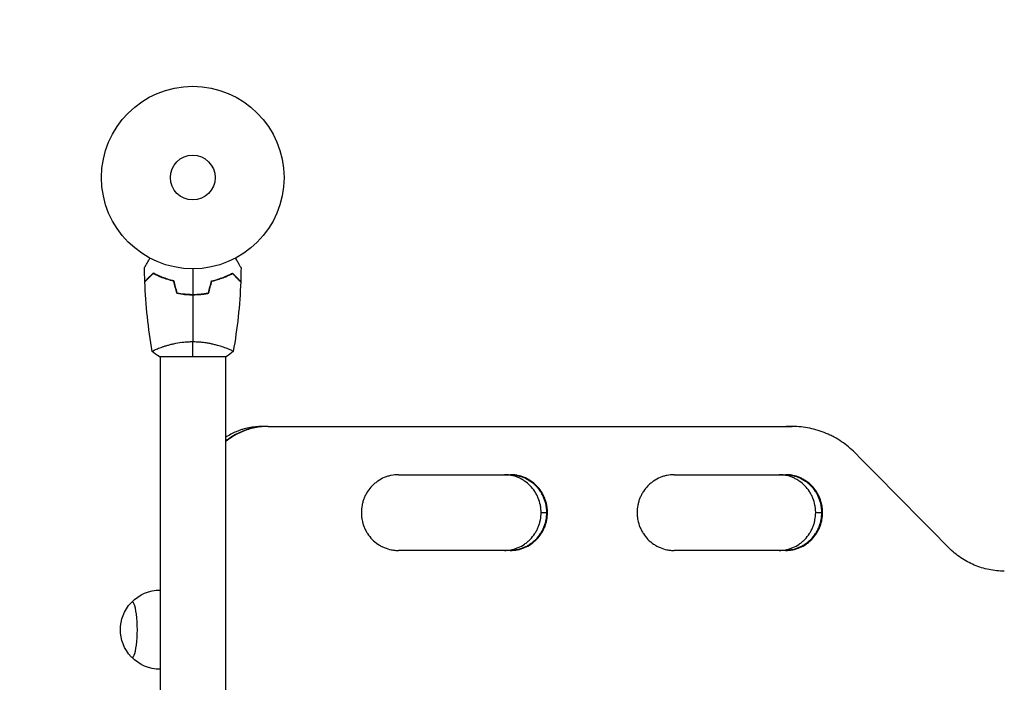
# Model space of a CAD drawing. Units: millimetres. Extents: x -2288 to 2199, y -1933 to 1933.
# Drawn here: x -837 to -266, y 89 to 474 of the extents above; entities that cross this region are included whole.
import ezdxf

# ---------------------------------------------------------------- set-up
doc = ezdxf.new("R2010")
doc.units = ezdxf.units.MM
doc.header["$LTSCALE"] = 20
doc.linetypes.add('HIDDEN', pattern=[9.525, 6.35, -3.175])
doc.layers.add('2d', color=230, linetype='Continuous')
doc.layers.add('EN-Safetyzone', color=93, linetype='HIDDEN')

msp = doc.modelspace()

# ---------------------------------------------------------------- linework, layer by layer
at = {"layer": '2d'}
for p, q in [((-755.84, 283.74), (-755.84, 283.74)), ((-717.84, 283.74), (-717.84, 283.74)), ((-756.34, 278.55), (-717.34, 278.55)), ((-755.84, 278.55), (-755.84, -278.54)), ((-717.84, 278.55), (-717.84, -278.54)), ((-693.88, 238), (-696.6, 238)), ((-693.2, 238), (-693.58, 238)), ((-693.13, 238), (-388.7, 238)), ((-389.12, 238), (-392.25, 238)), ((-388.69, 238), (-389.13, 238)), ((-617.32, 210), (-552.44, 210)), ((-457.26, 210), (-392.62, 210)), ((-534.57, 188), (-531.28, 188)), ((-531.26, 188), (-530.85, 188)), ((-375.12, 188), (-371.56, 188)), ((-371.55, 188), (-371.11, 188)), ((-552.44, 166), (-617.32, 166)), ((-392.62, 166), (-457.26, 166))]:
    msp.add_line(p, q, dxfattribs=at)
for radius in [53, 13]:
    msp.add_circle((-736.84, 382.55), radius, dxfattribs=at)
at = {"layer": '2d', "extrusion": (0, 0, -1)}
for centre, start, end in [((755.72, 120), 43.9653, 89.6942), ((755.86, 120), 317.0484, 42.9516), ((755.72, 120), 270.3058, 316.0347)]:
    msp.add_arc(centre, 23, start, end, dxfattribs=at)
at = {"layer": '2d'}
msp.add_ellipse((-772.07, 120), major_axis=(0, 16), ratio=0.191532, start_param=2.938683, end_param=6.486094, dxfattribs=at)
for points, knots in [([(-764.86, 330.16), (-764.86, 330.16), (-764.85, 330.17), (-764.84, 330.19), (-764.84, 330.19), (-764.83, 330.21), (-764.83, 330.22), (-764.82, 330.23), (-764.81, 330.24), (-764.77, 330.32), (-764.72, 330.4), (-764.52, 330.75), (-764.31, 331.11), (-763.91, 331.8), (-763.77, 332.05), (-763.45, 332.6), (-763.29, 332.89), (-762.75, 333.81), (-762.36, 334.48), (-761.85, 335.38), (-761.75, 335.55), (-761.65, 335.72)], [0.03093242, 0.03093242, 0.03093242, 0.03093242, 0.03756195, 0.03756195, 0.04131815, 0.04131815, 0.04225719, 0.04225719, 0.04319624, 0.04319624, 0.04507434, 0.04507434, 0.04883054, 0.04883054, 0.05070863, 0.05070863, 0.05258673, 0.05258673, 0.05634293, 0.05634293, 0.05718794, 0.05718794, 0.05718794, 0.05718794]), ([(-712.03, 335.72), (-711.93, 335.54), (-711.83, 335.37), (-711.31, 334.47), (-710.91, 333.79), (-710.37, 332.86), (-710.2, 332.56), (-709.89, 332.01), (-709.74, 331.76), (-709.48, 331.3), (-709.36, 331.1), (-709.16, 330.75), (-709.08, 330.61), (-708.94, 330.38), (-708.9, 330.3), (-708.86, 330.23), (-708.85, 330.22), (-708.85, 330.21), (-708.85, 330.21), (-708.84, 330.19), (-708.83, 330.18), (-708.82, 330.17), (-708.82, 330.16), (-708.82, 330.16)], [0.00292311, 0.00292311, 0.00292311, 0.00292311, 0.00379004, 0.00379004, 0.00758008, 0.00758008, 0.0094751, 0.0094751, 0.01137012, 0.01137012, 0.01326514, 0.01326514, 0.01516016, 0.01516016, 0.01705518, 0.01705518, 0.01800269, 0.01800269, 0.0189502, 0.0189502, 0.02274024, 0.02274024, 0.02935902, 0.02935902, 0.02935902, 0.02935902]), ([(-759.88, 327.04), (-760.43, 326.49), (-760.94, 325.98), (-761.89, 325.04), (-762.32, 324.61), (-762.9, 324.03), (-763.08, 323.85), (-763.42, 323.51), (-763.57, 323.35), (-763.99, 322.93), (-764.21, 322.71), (-764.44, 322.48), (-764.5, 322.42), (-764.57, 322.36), (-764.58, 322.34), (-764.61, 322.32), (-764.61, 322.31), (-764.63, 322.29), (-764.65, 322.28), (-764.66, 322.26), (-764.66, 322.26), (-764.67, 322.25), (-764.67, 322.25), (-764.67, 322.25)], [0, 0, 0, 0, 0.0035063, 0.0035063, 0.0070126, 0.0070126, 0.00876575, 0.00876575, 0.0105189, 0.0105189, 0.0140252, 0.0140252, 0.01577835, 0.01577835, 0.01665493, 0.01665493, 0.0175315, 0.0175315, 0.02103781, 0.02103781, 0.02454411, 0.02454411, 0.0274484, 0.0274484, 0.0274484, 0.0274484]), ([(-759.84, 326.8), (-760.39, 326.25), (-760.91, 325.73), (-761.85, 324.79), (-762.29, 324.35), (-762.87, 323.77), (-763.05, 323.59), (-763.39, 323.25), (-763.55, 323.09), (-763.97, 322.67), (-764.19, 322.45), (-764.42, 322.22), (-764.49, 322.15), (-764.57, 322.07), (-764.6, 322.04), (-764.62, 322.02), (-764.64, 322.01), (-764.65, 321.99), (-764.65, 321.99), (-764.66, 321.98), (-764.66, 321.98), (-764.66, 321.98)], [0, 0, 0, 0, 0.00350666, 0.00350666, 0.00701332, 0.00701332, 0.00876665, 0.00876665, 0.01051997, 0.01051997, 0.01402663, 0.01402663, 0.01577996, 0.01577996, 0.01753329, 0.01753329, 0.02103995, 0.02103995, 0.02454661, 0.02454661, 0.02744921, 0.02744921, 0.02744921, 0.02744921]), ([(-747.77, 322.55), (-749.01, 322.83), (-750.18, 323.15), (-752.42, 323.84), (-753.49, 324.21), (-755.01, 324.79), (-755.5, 324.99), (-756.46, 325.4), (-756.93, 325.6), (-758.28, 326.22), (-759.12, 326.64), (-759.88, 327.04)], [0, 0, 0, 0, 0.00404294, 0.00404294, 0.00808588, 0.00808588, 0.01010735, 0.01010735, 0.01212882, 0.01212882, 0.01617176, 0.01617176, 0.01617176, 0.01617176]), ([(-747.93, 322.38), (-749.15, 322.66), (-750.3, 322.98), (-752.5, 323.65), (-753.55, 324.02), (-755.54, 324.78), (-756.49, 325.18), (-758.27, 325.99), (-759.09, 326.4), (-759.84, 326.8)], [0, 0, 0, 0, 0.00398181, 0.00398181, 0.00796362, 0.00796362, 0.01194542, 0.01194542, 0.01592723, 0.01592723, 0.01592723, 0.01592723]), ([(-725.91, 322.55), (-724.67, 322.83), (-723.5, 323.15), (-721.25, 323.84), (-720.19, 324.21), (-718.67, 324.79), (-718.18, 324.99), (-717.22, 325.4), (-716.75, 325.6), (-715.39, 326.22), (-714.56, 326.64), (-713.8, 327.04)], [0, 0, 0, 0, 0.00404294, 0.00404294, 0.00808588, 0.00808588, 0.01010735, 0.01010735, 0.01212882, 0.01212882, 0.01617176, 0.01617176, 0.01617176, 0.01617176]), ([(-725.75, 322.38), (-724.53, 322.66), (-723.38, 322.98), (-721.17, 323.65), (-720.13, 324.02), (-718.14, 324.78), (-717.19, 325.18), (-715.41, 325.99), (-714.59, 326.4), (-713.84, 326.8)], [0, 0, 0, 0, 0.00398181, 0.00398181, 0.00796362, 0.00796362, 0.01194542, 0.01194542, 0.01592723, 0.01592723, 0.01592723, 0.01592723]), ([(-713.84, 326.8), (-713.28, 326.25), (-712.77, 325.73), (-711.82, 324.79), (-711.39, 324.35), (-710.81, 323.77), (-710.63, 323.59), (-710.29, 323.25), (-710.13, 323.09), (-709.71, 322.67), (-709.49, 322.45), (-709.25, 322.22), (-709.19, 322.15), (-709.1, 322.07), (-709.08, 322.04), (-709.05, 322.02), (-709.04, 322.01), (-709.03, 321.99), (-709.02, 321.99), (-709.02, 321.98), (-709.02, 321.98), (-709.02, 321.98)], [0, 0, 0, 0, 0.00350666, 0.00350666, 0.00701332, 0.00701332, 0.00876665, 0.00876665, 0.01051997, 0.01051997, 0.01402663, 0.01402663, 0.01577996, 0.01577996, 0.01753329, 0.01753329, 0.02103995, 0.02103995, 0.02454661, 0.02454661, 0.02744921, 0.02744921, 0.02744921, 0.02744921]), ([(-713.8, 327.04), (-713.25, 326.49), (-712.74, 325.98), (-711.79, 325.04), (-711.36, 324.61), (-710.78, 324.03), (-710.6, 323.85), (-710.26, 323.51), (-710.11, 323.35), (-709.68, 322.93), (-709.47, 322.71), (-709.24, 322.48), (-709.18, 322.42), (-709.11, 322.36), (-709.09, 322.34), (-709.07, 322.32), (-709.06, 322.31), (-709.04, 322.29), (-709.03, 322.28), (-709.02, 322.26), (-709.01, 322.26), (-709.01, 322.25), (-709.01, 322.25), (-709.01, 322.25)], [0, 0, 0, 0, 0.0035063, 0.0035063, 0.0070126, 0.0070126, 0.00876575, 0.00876575, 0.0105189, 0.0105189, 0.0140252, 0.0140252, 0.01577835, 0.01577835, 0.01665493, 0.01665493, 0.0175315, 0.0175315, 0.02103781, 0.02103781, 0.02454411, 0.02454411, 0.0274484, 0.0274484, 0.0274484, 0.0274484]), ([(-746.05, 315.38), (-744.58, 315.1), (-743.08, 314.88), (-740.77, 314.66), (-740, 314.6), (-738.42, 314.53), (-737.63, 314.51), (-736.84, 314.51)], [0, 0, 0, 0, 0.004702909, 0.004702909, 0.007054363, 0.007054363, 0.009405818, 0.009405818, 0.009405818, 0.009405818]), ([(-745.89, 315.55), (-744.44, 315.28), (-742.97, 315.07), (-740.7, 314.86), (-739.94, 314.8), (-738.4, 314.73), (-737.61, 314.71), (-736.84, 314.71)], [0, 0, 0, 0, 0.004616902, 0.004616902, 0.006925353, 0.006925353, 0.009233803, 0.009233803, 0.009233803, 0.009233803]), ([(-736.84, 314.71), (-735.29, 314.71), (-733.76, 314.78), (-731.49, 315), (-730.74, 315.08), (-729.25, 315.29), (-728.51, 315.41), (-727.79, 315.55)], [0.009233803, 0.009233803, 0.009233803, 0.009233803, 0.013850802, 0.013850802, 0.016159301, 0.016159301, 0.0184678, 0.0184678, 0.0184678, 0.0184678]), ([(-736.84, 314.51), (-735.26, 314.51), (-733.7, 314.59), (-731.39, 314.8), (-730.63, 314.9), (-729.11, 315.11), (-728.36, 315.24), (-727.62, 315.38)], [0.009405818, 0.009405818, 0.009405818, 0.009405818, 0.01410835, 0.01410835, 0.016459616, 0.016459616, 0.018810883, 0.018810883, 0.018810883, 0.018810883]), ([(-760.34, 281.55), (-760.34, 281.55), (-760.34, 281.55), (-760.34, 281.55), (-760.34, 281.57), (-760.35, 281.62), (-760.34, 281.64), (-760.31, 281.69), (-760.28, 281.72), (-760.08, 281.89), (-759.74, 282.08), (-759.01, 282.44), (-758.72, 282.57), (-758.06, 282.86), (-757.69, 283.02), (-756.5, 283.5), (-755.56, 283.85), (-754.21, 284.31), (-753.93, 284.4), (-753.37, 284.59), (-753.07, 284.68), (-752.18, 284.95), (-751.56, 285.13), (-750.26, 285.49), (-749.59, 285.66), (-748.53, 285.91), (-748.17, 285.99), (-747.44, 286.15), (-747.06, 286.23), (-745.17, 286.6), (-743.6, 286.84), (-741.12, 287.1), (-740.27, 287.17), (-738.56, 287.26), (-737.7, 287.28), (-736.84, 287.28)], [0.12220864, 0.12220864, 0.12220864, 0.12220864, 0.12268837, 0.12268837, 0.12524335, 0.12524335, 0.12652085, 0.12652085, 0.12779834, 0.12779834, 0.13290832, 0.13290832, 0.13546331, 0.13546331, 0.1380183, 0.1380183, 0.14312827, 0.14312827, 0.14440577, 0.14440577, 0.14568326, 0.14568326, 0.14823825, 0.14823825, 0.15079324, 0.15079324, 0.15207073, 0.15207073, 0.15334823, 0.15334823, 0.15845821, 0.15845821, 0.16101319, 0.16101319, 0.16356818, 0.16356818, 0.16356818, 0.16356818]), ([(-736.84, 287.28), (-735.97, 287.28), (-735.12, 287.26), (-733.43, 287.17), (-732.59, 287.1), (-731.35, 286.97), (-730.94, 286.93), (-730.12, 286.82), (-729.72, 286.76), (-728.52, 286.58), (-727.74, 286.45), (-726.24, 286.15), (-725.51, 286), (-724.09, 285.66), (-723.4, 285.48), (-721.43, 284.95), (-720.24, 284.58), (-718.64, 284.03), (-718.13, 283.84), (-717.18, 283.49), (-716.75, 283.33), (-715.56, 282.84), (-714.91, 282.55), (-714.16, 282.19), (-713.96, 282.08), (-713.63, 281.89), (-713.51, 281.81), (-713.39, 281.72), (-713.37, 281.69), (-713.33, 281.64), (-713.33, 281.62), (-713.34, 281.57), (-713.34, 281.55), (-713.34, 281.55), (-713.34, 281.55), (-713.34, 281.55)], [0.16356818, 0.16356818, 0.16356818, 0.16356818, 0.1661247, 0.1661247, 0.16868122, 0.16868122, 0.16995948, 0.16995948, 0.17123774, 0.17123774, 0.17379425, 0.17379425, 0.17635077, 0.17635077, 0.17890729, 0.17890729, 0.18402032, 0.18402032, 0.18657684, 0.18657684, 0.18913336, 0.18913336, 0.19424639, 0.19424639, 0.19680291, 0.19680291, 0.19935943, 0.19935943, 0.20063769, 0.20063769, 0.20191595, 0.20191595, 0.20447247, 0.20447247, 0.20490292, 0.20490292, 0.20490292, 0.20490292]), ([(-693.13, 238), (-695.73, 238.01), (-698.28, 237.75), (-702.05, 237), (-703.3, 236.68), (-705.16, 236.12), (-705.77, 235.91), (-706.99, 235.47), (-707.6, 235.23), (-710.58, 233.98), (-712.84, 232.75), (-715.51, 230.94), (-716.04, 230.57), (-716.99, 229.85), (-717.42, 229.52), (-717.84, 229.18)], [0, 0, 0, 0, 0.00782526, 0.00782526, 0.0117379, 0.0117379, 0.01369421, 0.01369421, 0.01565053, 0.01565053, 0.02347579, 0.02347579, 0.02543211, 0.02543211, 0.0270541, 0.0270541, 0.0270541, 0.0270541]), ([(-696.6, 238), (-699.18, 238), (-701.73, 237.75), (-705.48, 236.99), (-706.73, 236.68), (-708.58, 236.11), (-709.19, 235.9), (-710.42, 235.46), (-711.02, 235.22), (-713.79, 234.05), (-715.87, 232.95), (-717.84, 231.66)], [0.0000353, 0.0000353, 0.0000353, 0.0000353, 0.00781951, 0.00781951, 0.01172926, 0.01172926, 0.01368414, 0.01368414, 0.01563902, 0.01563902, 0.02278749, 0.02278749, 0.02278749, 0.02278749]), ([(-694.72, 237.99), (-696.9, 237.92), (-699.06, 237.68), (-702.44, 237), (-703.68, 236.68), (-705.54, 236.11), (-706.15, 235.91), (-707.37, 235.47), (-707.98, 235.23), (-710.96, 233.98), (-713.22, 232.75), (-715.89, 230.94), (-716.42, 230.57), (-717.24, 229.95), (-717.54, 229.72), (-717.84, 229.48)], [0.00121621, 0.00121621, 0.00121621, 0.00121621, 0.0078248, 0.0078248, 0.01173721, 0.01173721, 0.01369341, 0.01369341, 0.01564961, 0.01564961, 0.02347441, 0.02347441, 0.02543061, 0.02543061, 0.02656566, 0.02656566, 0.02656566, 0.02656566]), ([(-352.24, 222.67), (-354.66, 225.12), (-357.27, 227.28), (-361.46, 230.12), (-362.9, 231), (-365.14, 232.22), (-365.89, 232.6), (-367.43, 233.34), (-368.21, 233.69), (-372.1, 235.33), (-375.31, 236.32), (-380.26, 237.32), (-381.93, 237.58), (-385.31, 237.92), (-387, 238), (-388.7, 238)], [0, 0, 0, 0, 0.01030789, 0.01030789, 0.01546184, 0.01546184, 0.01803881, 0.01803881, 0.02061578, 0.02061578, 0.03092368, 0.03092368, 0.03607762, 0.03607762, 0.04123157, 0.04123157, 0.04123157, 0.04123157]), ([(-617.32, 210), (-618.75, 210.01), (-620.15, 209.87), (-622.23, 209.45), (-622.91, 209.28), (-624.27, 208.86), (-624.94, 208.62), (-626.91, 207.79), (-628.15, 207.12), (-629.91, 205.92), (-630.49, 205.49), (-631.59, 204.57), (-632.11, 204.09), (-633.61, 202.57), (-634.51, 201.46), (-635.5, 199.95), (-635.69, 199.64), (-636.06, 199.02), (-636.23, 198.71), (-636.73, 197.75), (-637.33, 196.46), (-637.81, 195.1), (-638.12, 194.07), (-638.22, 193.72), (-638.39, 193.02), (-638.47, 192.66), (-638.82, 190.88), (-638.95, 189.45), (-638.95, 187.3), (-638.92, 186.58), (-638.82, 185.49), (-638.77, 185.13), (-638.67, 184.41), (-638.61, 184.06), (-638.26, 182.29), (-637.85, 180.92), (-637.04, 178.92), (-636.74, 178.26), (-636.07, 176.98), (-635.7, 176.36), (-634.53, 174.57), (-633.63, 173.46), (-631.61, 171.4), (-630.52, 170.49), (-628.76, 169.3), (-628.16, 168.93), (-626.91, 168.25), (-626.26, 167.93), (-624.3, 167.11), (-622.95, 166.69), (-620.87, 166.27), (-620.17, 166.17), (-618.75, 166.03), (-618.04, 165.99), (-617.32, 166)], [0, 0, 0, 0, 0.00430636, 0.00430636, 0.00645954, 0.00645954, 0.00861272, 0.00861272, 0.01291908, 0.01291908, 0.01507226, 0.01507226, 0.01722545, 0.01722545, 0.02153181, 0.02153181, 0.0226084, 0.0226084, 0.02368499, 0.02368499, 0.02583817, 0.02799135, 0.02799135, 0.02906794, 0.02906794, 0.03014453, 0.03014453, 0.03445089, 0.03445089, 0.03660407, 0.03660407, 0.03768066, 0.03768066, 0.03875725, 0.03875725, 0.04306361, 0.04306361, 0.04521679, 0.04521679, 0.04736997, 0.04736997, 0.05167634, 0.05167634, 0.0559827, 0.0559827, 0.05813588, 0.05813588, 0.06028906, 0.06028906, 0.06459542, 0.06459542, 0.0667486, 0.0667486, 0.06890178, 0.06890178, 0.06890178, 0.06890178]), ([(-534.57, 188), (-534.57, 188.72), (-534.6, 189.44), (-534.71, 190.52), (-534.75, 190.88), (-534.86, 191.6), (-534.92, 191.95), (-535.26, 193.72), (-535.67, 195.09), (-536.48, 197.09), (-536.78, 197.75), (-537.45, 199.02), (-537.81, 199.64), (-538.99, 201.43), (-539.88, 202.54), (-541.89, 204.6), (-542.98, 205.51), (-544.73, 206.7), (-545.33, 207.07), (-546.58, 207.75), (-547.23, 208.06), (-549.19, 208.89), (-550.53, 209.3), (-552.6, 209.72), (-553.3, 209.83), (-554.62, 209.96), (-555.23, 209.99), (-555.84, 210)], [0.03444634, 0.03444634, 0.03444634, 0.03444634, 0.03659732, 0.03659732, 0.03767281, 0.03767281, 0.03874831, 0.03874831, 0.04305028, 0.04305028, 0.04520126, 0.04520126, 0.04735225, 0.04735225, 0.05165422, 0.05165422, 0.05595619, 0.05595619, 0.05810718, 0.05810718, 0.06025816, 0.06025816, 0.06456013, 0.06456013, 0.06671112, 0.06671112, 0.0685584, 0.0685584, 0.0685584, 0.0685584]), ([(-552.56, 210), (-551.24, 209.99), (-549.93, 209.85), (-547.96, 209.45), (-547.27, 209.28), (-545.92, 208.86), (-545.24, 208.61), (-543.29, 207.79), (-542.05, 207.11), (-540.29, 205.91), (-539.71, 205.48), (-538.61, 204.56), (-538.09, 204.08), (-536.6, 202.55), (-535.7, 201.44), (-534.72, 199.94), (-534.53, 199.63), (-534.16, 199.01), (-533.99, 198.69), (-533.49, 197.74), (-532.89, 196.44), (-532.41, 195.09), (-532.11, 194.05), (-532.01, 193.7), (-531.84, 193), (-531.76, 192.65), (-531.41, 190.87), (-531.28, 189.44), (-531.28, 188)], [0.00029325, 0.00029325, 0.00029325, 0.00029325, 0.00430637, 0.00430637, 0.00645956, 0.00645956, 0.00861275, 0.00861275, 0.01291912, 0.01291912, 0.01507231, 0.01507231, 0.0172255, 0.0172255, 0.02153187, 0.02153187, 0.02260846, 0.02260846, 0.02368506, 0.02368506, 0.02583824, 0.02799143, 0.02799143, 0.02906802, 0.02906802, 0.03014462, 0.03014462, 0.03445099, 0.03445099, 0.03445099, 0.03445099]), ([(-531.26, 188), (-531.26, 188.72), (-531.3, 189.44), (-531.4, 190.52), (-531.45, 190.88), (-531.55, 191.6), (-531.61, 191.96), (-531.96, 193.72), (-532.36, 195.09), (-533.18, 197.09), (-533.48, 197.75), (-534.15, 199.03), (-534.51, 199.65), (-535.68, 201.44), (-536.58, 202.55), (-538.59, 204.6), (-539.68, 205.51), (-541.43, 206.71), (-542.04, 207.08), (-543.29, 207.76), (-543.93, 208.07), (-545.89, 208.89), (-547.24, 209.31), (-549.31, 209.73), (-550.01, 209.83), (-551.31, 209.96), (-551.89, 209.99), (-552.48, 210)], [0.03446578, 0.03446578, 0.03446578, 0.03446578, 0.03661795, 0.03661795, 0.03769404, 0.03769404, 0.03877013, 0.03877013, 0.04307449, 0.04307449, 0.04522667, 0.04522667, 0.04737885, 0.04737885, 0.0516832, 0.0516832, 0.05598756, 0.05598756, 0.05813974, 0.05813974, 0.06029192, 0.06029192, 0.06459627, 0.06459627, 0.06674845, 0.06674845, 0.06852794, 0.06852794, 0.06852794, 0.06852794]), ([(-530.85, 188), (-530.85, 188.72), (-530.89, 189.44), (-530.99, 190.52), (-531.03, 190.88), (-531.14, 191.6), (-531.2, 191.96), (-531.54, 193.72), (-531.95, 195.09), (-532.76, 197.09), (-533.07, 197.75), (-533.74, 199.03), (-534.1, 199.65), (-535.27, 201.44), (-536.16, 202.55), (-538.18, 204.6), (-539.27, 205.51), (-541.02, 206.71), (-541.63, 207.08), (-542.88, 207.76), (-543.52, 208.07), (-545.48, 208.89), (-546.83, 209.31), (-548.9, 209.73), (-549.6, 209.83), (-551.02, 209.97), (-551.73, 210.01), (-552.44, 210)], [0.03446636, 0.03446636, 0.03446636, 0.03446636, 0.03661857, 0.03661857, 0.03769468, 0.03769468, 0.03877079, 0.03877079, 0.04307521, 0.04307521, 0.04522743, 0.04522743, 0.04737964, 0.04737964, 0.05168407, 0.05168407, 0.0559885, 0.0559885, 0.05814071, 0.05814071, 0.06029293, 0.06029293, 0.06459735, 0.06459735, 0.06674957, 0.06674957, 0.06890178, 0.06890178, 0.06890178, 0.06890178]), ([(-457.26, 210), (-458.68, 210.01), (-460.08, 209.87), (-462.14, 209.45), (-462.83, 209.28), (-464.18, 208.86), (-464.85, 208.62), (-466.81, 207.79), (-468.05, 207.12), (-469.8, 205.92), (-470.38, 205.49), (-471.47, 204.57), (-472, 204.09), (-473.49, 202.57), (-474.38, 201.46), (-475.37, 199.95), (-475.56, 199.64), (-475.92, 199.02), (-476.1, 198.71), (-476.6, 197.75), (-477.2, 196.46), (-477.67, 195.1), (-477.98, 194.07), (-478.08, 193.72), (-478.25, 193.02), (-478.33, 192.66), (-478.67, 190.88), (-478.81, 189.45), (-478.81, 187.3), (-478.78, 186.58), (-478.67, 185.49), (-478.63, 185.13), (-478.53, 184.41), (-478.47, 184.06), (-478.12, 182.29), (-477.72, 180.92), (-476.91, 178.92), (-476.6, 178.26), (-475.93, 176.98), (-475.57, 176.36), (-474.4, 174.57), (-473.51, 173.46), (-471.5, 171.4), (-470.41, 170.49), (-468.66, 169.3), (-468.06, 168.93), (-466.81, 168.25), (-466.16, 167.93), (-464.21, 167.11), (-462.86, 166.69), (-460.79, 166.27), (-460.09, 166.17), (-458.68, 166.03), (-457.97, 165.99), (-457.26, 166)], [0, 0, 0, 0, 0.00430636, 0.00430636, 0.00645954, 0.00645954, 0.00861272, 0.00861272, 0.01291908, 0.01291908, 0.01507226, 0.01507226, 0.01722545, 0.01722545, 0.02153181, 0.02153181, 0.0226084, 0.0226084, 0.02368499, 0.02368499, 0.02583817, 0.02799135, 0.02799135, 0.02906794, 0.02906794, 0.03014453, 0.03014453, 0.03445089, 0.03445089, 0.03660407, 0.03660407, 0.03768066, 0.03768066, 0.03875725, 0.03875725, 0.04306361, 0.04306361, 0.04521679, 0.04521679, 0.04736997, 0.04736997, 0.05167634, 0.05167634, 0.0559827, 0.0559827, 0.05813588, 0.05813588, 0.06028906, 0.06028906, 0.06459542, 0.06459542, 0.0667486, 0.0667486, 0.06890178, 0.06890178, 0.06890178, 0.06890178]), ([(-375.12, 188), (-375.12, 188.72), (-375.16, 189.44), (-375.26, 190.52), (-375.31, 190.88), (-375.41, 191.6), (-375.47, 191.95), (-375.81, 193.72), (-376.22, 195.09), (-377.03, 197.09), (-377.33, 197.75), (-378, 199.02), (-378.36, 199.64), (-379.52, 201.43), (-380.41, 202.54), (-382.42, 204.6), (-383.5, 205.51), (-385.25, 206.7), (-385.85, 207.07), (-387.09, 207.75), (-387.73, 208.06), (-389.69, 208.89), (-391.02, 209.3), (-393.09, 209.72), (-393.79, 209.83), (-395.1, 209.96), (-395.7, 209.99), (-396.31, 210)], [0.03444634, 0.03444634, 0.03444634, 0.03444634, 0.03659732, 0.03659732, 0.03767281, 0.03767281, 0.03874831, 0.03874831, 0.04305028, 0.04305028, 0.04520126, 0.04520126, 0.04735225, 0.04735225, 0.05165422, 0.05165422, 0.05595619, 0.05595619, 0.05810718, 0.05810718, 0.06025816, 0.06025816, 0.06456013, 0.06456013, 0.06671112, 0.06671112, 0.0685584, 0.0685584, 0.0685584, 0.0685584]), ([(-392.77, 210), (-391.45, 209.99), (-390.15, 209.85), (-388.18, 209.45), (-387.5, 209.28), (-386.15, 208.86), (-385.48, 208.61), (-383.53, 207.79), (-382.29, 207.11), (-380.54, 205.91), (-379.97, 205.48), (-378.87, 204.56), (-378.35, 204.08), (-376.87, 202.55), (-375.98, 201.44), (-374.99, 199.94), (-374.8, 199.63), (-374.44, 199.01), (-374.26, 198.69), (-373.77, 197.74), (-373.17, 196.44), (-372.7, 195.09), (-372.39, 194.05), (-372.3, 193.7), (-372.12, 193), (-372.05, 192.65), (-371.7, 190.87), (-371.56, 189.44), (-371.56, 188)], [0.00029325, 0.00029325, 0.00029325, 0.00029325, 0.00430637, 0.00430637, 0.00645956, 0.00645956, 0.00861275, 0.00861275, 0.01291912, 0.01291912, 0.01507231, 0.01507231, 0.0172255, 0.0172255, 0.02153187, 0.02153187, 0.02260846, 0.02260846, 0.02368506, 0.02368506, 0.02583824, 0.02799143, 0.02799143, 0.02906802, 0.02906802, 0.03014462, 0.03014462, 0.03445099, 0.03445099, 0.03445099, 0.03445099]), ([(-371.55, 188), (-371.55, 188.72), (-371.59, 189.44), (-371.69, 190.52), (-371.73, 190.88), (-371.84, 191.6), (-371.9, 191.96), (-372.24, 193.72), (-372.65, 195.09), (-373.46, 197.09), (-373.76, 197.75), (-374.43, 199.03), (-374.79, 199.65), (-375.95, 201.44), (-376.84, 202.55), (-378.85, 204.6), (-379.94, 205.51), (-381.68, 206.71), (-382.29, 207.08), (-383.53, 207.76), (-384.17, 208.07), (-386.13, 208.89), (-387.47, 209.31), (-389.53, 209.73), (-390.23, 209.83), (-391.52, 209.96), (-392.1, 209.99), (-392.69, 210)], [0.03446578, 0.03446578, 0.03446578, 0.03446578, 0.03661795, 0.03661795, 0.03769404, 0.03769404, 0.03877013, 0.03877013, 0.04307449, 0.04307449, 0.04522667, 0.04522667, 0.04737885, 0.04737885, 0.0516832, 0.0516832, 0.05598756, 0.05598756, 0.05813974, 0.05813974, 0.06029192, 0.06029192, 0.06459627, 0.06459627, 0.06674845, 0.06674845, 0.06852794, 0.06852794, 0.06852794, 0.06852794]), ([(-371.11, 188), (-371.11, 188.72), (-371.14, 189.44), (-371.24, 190.52), (-371.29, 190.88), (-371.39, 191.6), (-371.45, 191.96), (-371.8, 193.72), (-372.2, 195.09), (-373.01, 197.09), (-373.32, 197.75), (-373.98, 199.03), (-374.34, 199.65), (-375.51, 201.44), (-376.4, 202.55), (-378.41, 204.6), (-379.49, 205.51), (-381.24, 206.71), (-381.84, 207.08), (-383.09, 207.76), (-383.73, 208.07), (-385.68, 208.89), (-387.02, 209.31), (-389.09, 209.73), (-389.79, 209.83), (-391.2, 209.97), (-391.91, 210.01), (-392.62, 210)], [0.03446636, 0.03446636, 0.03446636, 0.03446636, 0.03661857, 0.03661857, 0.03769468, 0.03769468, 0.03877079, 0.03877079, 0.04307521, 0.04307521, 0.04522743, 0.04522743, 0.04737964, 0.04737964, 0.05168407, 0.05168407, 0.0559885, 0.0559885, 0.05814071, 0.05814071, 0.06029293, 0.06029293, 0.06459735, 0.06459735, 0.06674957, 0.06674957, 0.06890178, 0.06890178, 0.06890178, 0.06890178]), ([(-555.85, 166), (-554.53, 166.01), (-553.22, 166.15), (-551.25, 166.55), (-550.56, 166.72), (-549.21, 167.14), (-548.53, 167.39), (-546.57, 168.21), (-545.33, 168.89), (-543.58, 170.09), (-543, 170.52), (-541.9, 171.44), (-541.38, 171.92), (-539.89, 173.45), (-538.99, 174.56), (-538.01, 176.06), (-537.82, 176.37), (-537.45, 176.99), (-537.28, 177.31), (-536.78, 178.26), (-536.18, 179.56), (-535.7, 180.91), (-535.4, 181.95), (-535.3, 182.3), (-535.13, 183), (-535.05, 183.36), (-534.71, 185.13), (-534.57, 186.56), (-534.57, 188)], [0.00028793, 0.00028793, 0.00028793, 0.00028793, 0.00430579, 0.00430579, 0.00645869, 0.00645869, 0.00861158, 0.00861158, 0.01291738, 0.01291738, 0.01507027, 0.01507027, 0.01722317, 0.01722317, 0.02152896, 0.02152896, 0.02260541, 0.02260541, 0.02368186, 0.02368186, 0.02583475, 0.02798765, 0.02798765, 0.0290641, 0.0290641, 0.03014054, 0.03014054, 0.03444634, 0.03444634, 0.03444634, 0.03444634]), ([(-531.28, 188), (-531.28, 187.28), (-531.31, 186.56), (-531.42, 185.48), (-531.46, 185.12), (-531.56, 184.4), (-531.62, 184.05), (-531.97, 182.28), (-532.38, 180.91), (-533.19, 178.91), (-533.49, 178.25), (-534.16, 176.97), (-534.52, 176.36), (-535.69, 174.57), (-536.59, 173.46), (-538.6, 171.4), (-539.69, 170.49), (-541.44, 169.3), (-542.04, 168.93), (-543.29, 168.25), (-543.94, 167.94), (-545.9, 167.11), (-547.24, 166.7), (-549.31, 166.28), (-550.01, 166.17), (-551.33, 166.04), (-551.94, 166.01), (-552.55, 166)], [0.03445099, 0.03445099, 0.03445099, 0.03445099, 0.03660226, 0.03660226, 0.0376779, 0.0376779, 0.03875353, 0.03875353, 0.04305608, 0.04305608, 0.04520735, 0.04520735, 0.04735862, 0.04735862, 0.05166116, 0.05166116, 0.0559637, 0.0559637, 0.05811497, 0.05811497, 0.06026624, 0.06026624, 0.06456878, 0.06456878, 0.06672006, 0.06672006, 0.06856225, 0.06856225, 0.06856225, 0.06856225]), ([(-552.5, 166), (-551.2, 166.02), (-549.91, 166.15), (-547.96, 166.55), (-547.27, 166.72), (-545.92, 167.14), (-545.24, 167.38), (-543.28, 168.21), (-542.04, 168.88), (-540.28, 170.08), (-539.71, 170.51), (-538.61, 171.43), (-538.08, 171.92), (-536.59, 173.44), (-535.69, 174.55), (-534.71, 176.06), (-534.52, 176.36), (-534.15, 176.99), (-533.98, 177.3), (-533.48, 178.26), (-532.87, 179.56), (-532.4, 180.91), (-532.09, 181.94), (-532, 182.29), (-531.82, 183), (-531.75, 183.35), (-531.4, 185.13), (-531.26, 186.56), (-531.26, 188)], [0.0003518, 0.0003518, 0.0003518, 0.0003518, 0.00430822, 0.00430822, 0.00646233, 0.00646233, 0.00861644, 0.00861644, 0.01292467, 0.01292467, 0.01507878, 0.01507878, 0.01723289, 0.01723289, 0.02154111, 0.02154111, 0.02261817, 0.02261817, 0.02369522, 0.02369522, 0.02584933, 0.02800344, 0.02800344, 0.0290805, 0.0290805, 0.03015755, 0.03015755, 0.03446578, 0.03446578, 0.03446578, 0.03446578]), ([(-552.44, 166), (-551.02, 165.99), (-549.61, 166.13), (-547.54, 166.55), (-546.86, 166.72), (-545.5, 167.14), (-544.83, 167.38), (-542.87, 168.21), (-541.63, 168.88), (-539.87, 170.08), (-539.3, 170.51), (-538.19, 171.43), (-537.67, 171.92), (-536.18, 173.44), (-535.28, 174.55), (-534.3, 176.06), (-534.1, 176.36), (-533.74, 176.99), (-533.56, 177.3), (-533.06, 178.26), (-532.46, 179.56), (-531.99, 180.91), (-531.68, 181.94), (-531.59, 182.29), (-531.41, 183), (-531.33, 183.35), (-530.99, 185.13), (-530.85, 186.56), (-530.85, 188)], [0, 0, 0, 0, 0.00430829, 0.00430829, 0.00646244, 0.00646244, 0.00861659, 0.00861659, 0.01292488, 0.01292488, 0.01507903, 0.01507903, 0.01723318, 0.01723318, 0.02154147, 0.02154147, 0.02261855, 0.02261855, 0.02369562, 0.02369562, 0.02584977, 0.02800392, 0.02800392, 0.02908099, 0.02908099, 0.03015806, 0.03015806, 0.03446636, 0.03446636, 0.03446636, 0.03446636]), ([(-396.33, 166), (-395.01, 166.01), (-393.71, 166.15), (-391.74, 166.55), (-391.06, 166.72), (-389.71, 167.14), (-389.03, 167.39), (-387.08, 168.21), (-385.85, 168.89), (-384.1, 170.09), (-383.53, 170.52), (-382.43, 171.44), (-381.91, 171.92), (-380.42, 173.45), (-379.53, 174.56), (-378.55, 176.06), (-378.36, 176.37), (-378, 176.99), (-377.82, 177.31), (-377.33, 178.26), (-376.73, 179.56), (-376.25, 180.91), (-375.95, 181.95), (-375.85, 182.3), (-375.68, 183), (-375.6, 183.36), (-375.26, 185.13), (-375.12, 186.56), (-375.12, 188)], [0.00028793, 0.00028793, 0.00028793, 0.00028793, 0.00430579, 0.00430579, 0.00645869, 0.00645869, 0.00861158, 0.00861158, 0.01291738, 0.01291738, 0.01507027, 0.01507027, 0.01722317, 0.01722317, 0.02152896, 0.02152896, 0.02260541, 0.02260541, 0.02368186, 0.02368186, 0.02583475, 0.02798765, 0.02798765, 0.0290641, 0.0290641, 0.03014054, 0.03014054, 0.03444634, 0.03444634, 0.03444634, 0.03444634]), ([(-371.56, 188), (-371.56, 187.28), (-371.6, 186.56), (-371.7, 185.48), (-371.75, 185.12), (-371.85, 184.4), (-371.91, 184.05), (-372.25, 182.28), (-372.66, 180.91), (-373.47, 178.91), (-373.77, 178.25), (-374.44, 176.97), (-374.8, 176.36), (-375.97, 174.57), (-376.85, 173.46), (-378.86, 171.4), (-379.95, 170.49), (-381.69, 169.3), (-382.29, 168.93), (-383.53, 168.25), (-384.18, 167.94), (-386.13, 167.11), (-387.47, 166.7), (-389.53, 166.28), (-390.23, 166.17), (-391.54, 166.04), (-392.15, 166.01), (-392.75, 166)], [0.03445099, 0.03445099, 0.03445099, 0.03445099, 0.03660226, 0.03660226, 0.0376779, 0.0376779, 0.03875353, 0.03875353, 0.04305608, 0.04305608, 0.04520735, 0.04520735, 0.04735862, 0.04735862, 0.05166116, 0.05166116, 0.0559637, 0.0559637, 0.05811497, 0.05811497, 0.06026624, 0.06026624, 0.06456878, 0.06456878, 0.06672006, 0.06672006, 0.06856225, 0.06856225, 0.06856225, 0.06856225]), ([(-392.71, 166), (-391.41, 166.02), (-390.13, 166.15), (-388.18, 166.55), (-387.5, 166.72), (-386.15, 167.14), (-385.48, 167.38), (-383.52, 168.21), (-382.29, 168.88), (-380.53, 170.08), (-379.96, 170.51), (-378.87, 171.43), (-378.34, 171.92), (-376.86, 173.44), (-375.96, 174.55), (-374.98, 176.06), (-374.79, 176.36), (-374.43, 176.99), (-374.25, 177.3), (-373.76, 178.26), (-373.16, 179.56), (-372.68, 180.91), (-372.38, 181.94), (-372.28, 182.29), (-372.11, 183), (-372.03, 183.35), (-371.69, 185.13), (-371.55, 186.56), (-371.55, 188)], [0.0003518, 0.0003518, 0.0003518, 0.0003518, 0.00430822, 0.00430822, 0.00646233, 0.00646233, 0.00861644, 0.00861644, 0.01292467, 0.01292467, 0.01507878, 0.01507878, 0.01723289, 0.01723289, 0.02154111, 0.02154111, 0.02261817, 0.02261817, 0.02369522, 0.02369522, 0.02584933, 0.02800344, 0.02800344, 0.0290805, 0.0290805, 0.03015755, 0.03015755, 0.03446578, 0.03446578, 0.03446578, 0.03446578]), ([(-392.62, 166), (-391.19, 165.99), (-389.8, 166.13), (-387.74, 166.55), (-387.05, 166.72), (-385.7, 167.14), (-385.03, 167.38), (-383.08, 168.21), (-381.84, 168.88), (-380.09, 170.08), (-379.52, 170.51), (-378.42, 171.43), (-377.9, 171.92), (-376.41, 173.44), (-375.52, 174.55), (-374.54, 176.06), (-374.35, 176.36), (-373.98, 176.99), (-373.81, 177.3), (-373.31, 178.26), (-372.71, 179.56), (-372.24, 180.91), (-371.93, 181.94), (-371.84, 182.29), (-371.66, 183), (-371.59, 183.35), (-371.24, 185.13), (-371.11, 186.56), (-371.11, 188)], [0, 0, 0, 0, 0.00430829, 0.00430829, 0.00646244, 0.00646244, 0.00861659, 0.00861659, 0.01292488, 0.01292488, 0.01507903, 0.01507903, 0.01723318, 0.01723318, 0.02154147, 0.02154147, 0.02261855, 0.02261855, 0.02369562, 0.02369562, 0.02584977, 0.02800392, 0.02800392, 0.02908099, 0.02908099, 0.03015806, 0.03015806, 0.03446636, 0.03446636, 0.03446636, 0.03446636]), ([(-265.59, 154), (-268.59, 154), (-271.55, 154.3), (-275.91, 155.18), (-277.35, 155.54), (-280.21, 156.42), (-281.63, 156.94), (-285.77, 158.69), (-288.39, 160.11), (-292.12, 162.63), (-293.32, 163.54), (-295.66, 165.48), (-296.78, 166.51), (-297.85, 167.59)], [0, 0, 0, 0, 0.00914096, 0.00914096, 0.01371144, 0.01371144, 0.01828192, 0.01828192, 0.02742288, 0.02742288, 0.03199336, 0.03199336, 0.03656384, 0.03656384, 0.03656384, 0.03656384])]:
    msp.add_open_spline(points, degree=3, knots=knots, dxfattribs=at)
for points in [[(-764.67, 322.25), (-764.77, 324.89), (-764.83, 327.53), (-764.86, 330.16)], [(-736.84, 329.55), (-736.84, 324.59), (-736.84, 319.64), (-736.84, 314.71)], [(-708.82, 330.16), (-708.85, 327.53), (-708.91, 324.89), (-709.01, 322.25)], [(-760.35, 281.61), (-762.71, 294.94), (-764.15, 308.46), (-764.66, 321.98)], [(-746.05, 315.38), (-746.68, 317.71), (-747.3, 320.05), (-747.93, 322.38)], [(-745.89, 315.55), (-746.52, 317.88), (-747.14, 320.22), (-747.77, 322.55)], [(-727.79, 315.55), (-727.16, 317.88), (-726.54, 320.22), (-725.91, 322.55)], [(-727.62, 315.38), (-727, 317.71), (-726.37, 320.05), (-725.75, 322.38)], [(-709.02, 321.98), (-709.53, 308.46), (-710.97, 294.94), (-713.33, 281.61)], [(-736.84, 314.51), (-736.84, 305.36), (-736.84, 296.28), (-736.84, 287.28)], [(-736.84, 278.55), (-736.84, 281.08), (-736.84, 284.02), (-736.84, 287.28)], [(-756.34, 278.55), (-757.76, 279.48), (-759.13, 280.52), (-760.34, 281.55)], [(-713.34, 281.55), (-714.55, 280.52), (-715.92, 279.48), (-717.34, 278.55)], [(-693.51, 238), (-693.57, 238), (-693.62, 238), (-693.67, 238)], [(-389.13, 238), (-389.14, 238), (-389.14, 238), (-389.15, 238)], [(-388.74, 238), (-388.88, 238), (-389.01, 238), (-389.15, 238)], [(-297.85, 167.59), (-315.97, 185.95), (-334.1, 204.31), (-352.24, 222.67)], [(-617.63, 166), (-617.53, 166), (-617.43, 166), (-617.32, 166)], [(-457.58, 166), (-457.47, 166), (-457.36, 166), (-457.26, 166)]]:
    msp.add_open_spline(points, degree=3, dxfattribs=at)
at = {"layer": 'EN-Safetyzone', "flags": 128}
msp.add_lwpolyline([(2197.21, 114, 0.433562), (698.51, 1654), (151.08, 1654, 0.606388), (-2287.64, 382.55), (-2287.64, -382.54, 0.606384), (151.06, -1654), (698.51, -1654, 0.433587), (2197.21, -114), (2197.21, 114)], format="xyb", dxfattribs=at)

doc.saveas('drawing.dxf')
